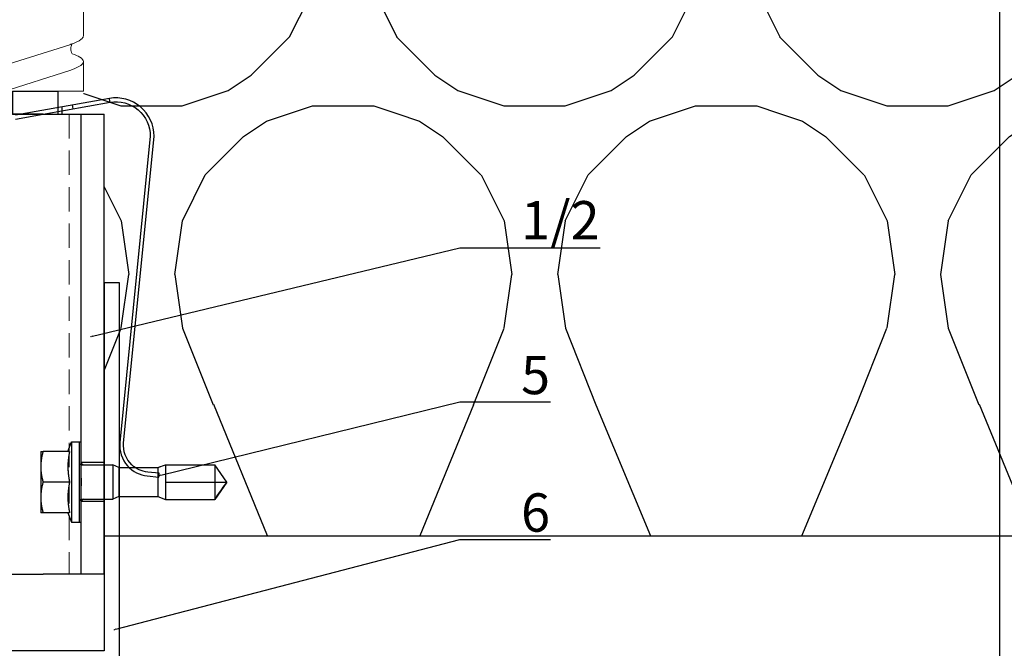
# Model space of a CAD drawing. Units: millimetres. Extents: x -358390 to -165483, y 96743 to 207920.
# Drawn here: x -182027 to -181899, y 200329 to 200411 of the extents above; entities that cross this region are included whole.
import ezdxf
from ezdxf import colors
from ezdxf.entities.mleader import LeaderData, LeaderLine
from ezdxf.enums import TextEntityAlignment as Align
from ezdxf.math import Vec2, Vec3

# ---------------------------------------------------------------- set-up
doc = ezdxf.new("R2010")
doc.units = ezdxf.units.MM
doc.set_wipeout_variables(frame=1)
doc.linetypes.add('Verdeckt2', pattern=[4.762499999999999, 3.175, -1.5875])
doc.layers.add('GIP-Ansichtsfenster', color=9, linetype='Continuous', plot=False)
for name, color, linetype in [('GIP-Bauseits', 8, 'Continuous'), ('GIP-DIM-0', 12, 'Continuous'), ('GIP-Profile', 51, 'Continuous'), ('GIP-Text', 7, 'Continuous')]:
    doc.layers.add(name, color=color, linetype=linetype)
doc.styles.add('GIP-Text-45', font='calibri.ttf', dxfattribs={"width": 0.9, "height": 4.5})
doc.styles.get("Standard").update_dxf_attribs({"font": 'calibri.ttf'})

# ---------------------------------------------------------------- blocks, each defined once
blk = doc.blocks.new('*U180')
at = {"linetype": 'ByBlock'}
h = blk.add_hatch(dxfattribs=at)
h.set_pattern_fill('H1INSUN1', color=256, pattern_type=2)
h.set_pattern_definition([(67.38013459999999, (748.215160790618, 739), (3.150356747028127e-06, 100.0000003076922), [25.99999999999999, -1274]), (67.38013459999999, (848.215160790618, 739), (3.150356747028127e-06, 100.0000003076922), [25.99999999999999, -1274]), (67.38013459999999, (948.215160790618, 739), (3.150356747028127e-06, 100.0000003076922), [25.99999999999999, -1274]), (67.38013459999999, (1048.215160790618, 739), (3.150356747028127e-06, 100.0000003076922), [25.99999999999999, -1274]), (67.38013459999999, (1148.215160790618, 739), (3.150356747028127e-06, 100.0000003076922), [25.99999999999999, -1274]), (112.2490234, (832.2151607906178, 739), (-2.38241202765721e-06, 99.99999827928437), [23.76972769999999, -2353.203124999999]), (112.2490234, (932.2151607906178, 739), (-2.38241202765721e-06, 99.99999827928437), [23.76972769999999, -2353.203124999999]), (112.2490234, (1032.215160790618, 739), (-2.38241202765721e-06, 99.99999827928437), [23.76972769999999, -2353.203124999999]), (112.2490234, (1132.215160790618, 739), (-2.38241202765721e-06, 99.99999827928437), [23.76972769999999, -2353.203124999999]), (112.2490234, (1232.215160790618, 739), (-2.38241202765721e-06, 99.99999827928437), [23.76972769999999, -2353.203124999999]), (112.2490234, (1332.215160790618, 739), (-2.38241202765721e-06, 99.99999827928437), [23.76972769999999, -2353.203124999999]), (112.2490234, (1432.215160790618, 739), (-2.38241202765721e-06, 99.99999827928437), [23.76972769999999, -2353.203124999999]), (112.2490234, (1532.215160790618, 739), (-2.38241202765721e-06, 99.99999827928437), [23.76972769999999, -2353.203124999999]), (112.2490234, (1632.215160790618, 739), (-2.38241202765721e-06, 99.99999827928437), [23.76972769999999, -2353.203124999999]), (247.7509918, (807.2151607906178, 760.9999999999997), (-7.070251179186471e-06, 99.9999996129151), [23.76972769999996, -2353.203124999995]), (247.7509918, (907.2151607906178, 760.9999999999997), (-7.070251179186471e-06, 99.9999996129151), [23.76972769999996, -2353.203124999995]), (247.7509918, (1007.215160790618, 760.9999999999997), (-7.070251179186471e-06, 99.9999996129151), [23.76972769999996, -2353.203124999995]), (247.7509918, (1107.215160790618, 760.9999999999997), (-7.070251179186471e-06, 99.9999996129151), [23.76972769999996, -2353.203124999995]), (247.7509918, (1207.215160790618, 760.9999999999997), (-7.070251179186471e-06, 99.9999996129151), [23.76972769999996, -2353.203124999995]), (247.7509918, (1307.215160790618, 760.9999999999997), (-7.070251179186471e-06, 99.9999996129151), [23.76972769999996, -2353.203124999995]), (247.7509918, (1407.215160790618, 760.9999999999997), (-7.070251179186471e-06, 99.9999996129151), [23.76972769999996, -2353.203124999995]), (247.7509918, (1507.215160790618, 760.9999999999997), (-7.070251179186471e-06, 99.9999996129151), [23.76972769999996, -2353.203124999995]), (247.7509918, (1607.215160790618, 760.9999999999997), (-7.070251179186471e-06, 99.9999996129151), [23.76972769999996, -2353.203124999995]), (292.6198654, (772.215160790618, 762.9999999999998), (-3.150356747028127e-06, 100.0000003076922), [26.00000000000001, -1274.000000000001]), (292.6198654, (872.215160790618, 762.9999999999998), (-3.150356747028127e-06, 100.0000003076922), [26.00000000000001, -1274.000000000001]), (292.6198654, (972.215160790618, 762.9999999999998), (-3.150356747028127e-06, 100.0000003076922), [26.00000000000001, -1274.000000000001]), (292.6198654, (1072.215160790618, 762.9999999999998), (-3.150356747028127e-06, 100.0000003076922), [26.00000000000001, -1274.000000000001]), (292.6198654, (1172.215160790618, 762.9999999999998), (-3.150356747028127e-06, 100.0000003076922), [26.00000000000001, -1274.000000000001]), (81.8698959, (743.215160790618, 721.9999999999998), (4.942118795980831e-06, 99.99999966249106), [7.071067809999987, -700.0357055699984]), (68.1985931, (744.2151607906178, 728.9999999999998), (-9.858241085680675e-07, 100.0000011859525), [10.7703295, -527.7461548000001]), (68.1985931, (844.2151607906178, 728.9999999999998), (-9.858241085680675e-07, 100.0000011859525), [10.7703295, -527.7461548000001]), (291.8014069, (782.2151607906178, 739), (9.858241085680675e-07, 100.0000011859525), [10.7703295, -527.7461548000001]), (291.8014069, (882.2151607906178, 739), (9.858241085680675e-07, 100.0000011859525), [10.7703295, -527.7461548000001]), (278.1301041, (786.2151607906183, 728.9999999999998), (-4.942118795980831e-06, 99.99999966249106), [7.071067809999987, -700.0357055699984]), (278.1301041, (743.215160790618, 721.9999999999998), (-4.942118795980831e-06, 99.99999966249106), [7.071067809999987, -700.0357055699984]), (296.5650482, (744.2151607906178, 714.9999999999998), (1.752436467938878e-06, 99.99999760741669), [6.708203800000003, -216.8985901000001]), (315, (747.215160790618, 708.9999999999998), (-7.105427357601002e-15, 99.99999997361817), [7.07106781, -134.350296]), (326.3099327, (752.215160790618, 703.9999999999998), (-3.583935253459458e-06, 99.99999643704996), [3.605551200000003, -356.9495850000001]), (326.3099327, (852.215160790618, 703.9999999999998), (-3.583935253459458e-06, 99.99999643704996), [3.605551200000003, -356.9495850000001]), (326.3099327, (952.215160790618, 703.9999999999998), (-3.583935253459458e-06, 99.99999643704996), [3.605551200000003, -356.9495850000001]), (341.565052, (755.215160790618, 701.9999999999998), (-2.029815924231571e-07, 100.0000017971736), [3.162277700000002, -313.0654907200001]), (341.565052, (855.215160790618, 701.9999999999998), (-2.029815924231571e-07, 100.0000017971736), [3.162277700000002, -313.0654907200001]), (341.565052, (955.215160790618, 701.9999999999998), (-2.029815924231571e-07, 100.0000017971736), [3.162277700000002, -313.0654907200001]), (341.565052, (758.215160790618, 700.9999999999998), (-2.029815924231571e-07, 100.0000017971736), [3.162277700000002, -313.0654907200001]), (341.565052, (858.215160790618, 700.9999999999998), (-2.029815924231571e-07, 100.0000017971736), [3.162277700000002, -313.0654907200001]), (341.565052, (958.215160790618, 700.9999999999998), (-2.029815924231571e-07, 100.0000017971736), [3.162277700000002, -313.0654907200001]), (0, (761.2151607906183, 699.9999999999998), (0, 99.99999999999996), [8, -92]), (18.434948, (769.2151607906178, 699.9999999999998), (2.029815924231571e-07, 100.0000017971736), [3.162277699999998, -313.0654907199997]), (18.434948, (869.2151607906178, 699.9999999999998), (2.029815924231571e-07, 100.0000017971736), [3.162277699999998, -313.0654907199997]), (18.434948, (969.2151607906178, 699.9999999999998), (2.029815924231571e-07, 100.0000017971736), [3.162277699999998, -313.0654907199997]), (18.434948, (772.215160790618, 700.9999999999998), (2.029815924231571e-07, 100.0000017971736), [3.162277699999998, -313.0654907199997]), (18.434948, (872.215160790618, 700.9999999999998), (2.029815924231571e-07, 100.0000017971736), [3.162277699999998, -313.0654907199997]), (18.434948, (972.215160790618, 700.9999999999998), (2.029815924231571e-07, 100.0000017971736), [3.162277699999998, -313.0654907199997]), (33.69006729999998, (775.2151607906178, 701.9999999999998), (3.583935253459458e-06, 99.99999643704996), [3.605551199999999, -356.9495849999999]), (33.69006729999998, (875.2151607906178, 701.9999999999998), (3.583935253459458e-06, 99.99999643704996), [3.605551199999999, -356.9495849999999]), (33.69006729999998, (975.2151607906178, 701.9999999999998), (3.583935253459458e-06, 99.99999643704996), [3.605551199999999, -356.9495849999999]), (45, (778.215160790618, 703.9999999999998), (7.105427357601002e-15, 99.99999997361817), [7.071067810000002, -134.350296]), (63.43495179999999, (783.215160790618, 708.9999999999998), (-1.752436467938878e-06, 99.99999760741669), [6.7082038, -216.8985901]), (81.8698959, (786.2151607906183, 714.9999999999998), (4.942118795980831e-06, 99.99999966249106), [7.071067809999987, -700.0357055699984]), (81.8698959, (793.215160790618, 721.9999999999998), (4.942118795980831e-06, 99.99999966249106), [7.071067809999987, -700.0357055699984]), (68.1985931, (794.2151607906178, 728.9999999999998), (-9.858241085680675e-07, 100.0000011859525), [10.7703295, -527.7461548000001]), (68.1985931, (894.2151607906178, 728.9999999999998), (-9.858241085680675e-07, 100.0000011859525), [10.7703295, -527.7461548000001]), (291.8014069, (832.2151607906178, 739), (9.858241085680675e-07, 100.0000011859525), [10.7703295, -527.7461548000001]), (291.8014069, (932.2151607906178, 739), (9.858241085680675e-07, 100.0000011859525), [10.7703295, -527.7461548000001]), (278.1301041, (836.2151607906183, 728.9999999999998), (-4.942118795980831e-06, 99.99999966249106), [7.071067809999987, -700.0357055699984]), (278.1301041, (793.215160790618, 721.9999999999998), (-4.942118795980831e-06, 99.99999966249106), [7.071067809999987, -700.0357055699984]), (296.5650482, (794.2151607906178, 714.9999999999998), (1.752436467938878e-06, 99.99999760741669), [6.708203800000003, -216.8985901000001]), (315, (797.215160790618, 708.9999999999998), (-7.105427357601002e-15, 99.99999997361817), [7.07106781, -134.350296]), (326.3099327, (802.215160790618, 703.9999999999998), (-3.583935253459458e-06, 99.99999643704996), [3.605551200000003, -356.9495850000001]), (326.3099327, (902.215160790618, 703.9999999999998), (-3.583935253459458e-06, 99.99999643704996), [3.605551200000003, -356.9495850000001]), (326.3099327, (1002.215160790618, 703.9999999999998), (-3.583935253459458e-06, 99.99999643704996), [3.605551200000003, -356.9495850000001]), (341.565052, (805.215160790618, 701.9999999999998), (-2.029815924231571e-07, 100.0000017971736), [3.162277700000002, -313.0654907200001]), (341.565052, (905.215160790618, 701.9999999999998), (-2.029815924231571e-07, 100.0000017971736), [3.162277700000002, -313.0654907200001]), (341.565052, (1005.215160790618, 701.9999999999998), (-2.029815924231571e-07, 100.0000017971736), [3.162277700000002, -313.0654907200001]), (341.565052, (808.215160790618, 700.9999999999998), (-2.029815924231571e-07, 100.0000017971736), [3.162277700000002, -313.0654907200001]), (341.565052, (908.215160790618, 700.9999999999998), (-2.029815924231571e-07, 100.0000017971736), [3.162277700000002, -313.0654907200001]), (341.565052, (1008.215160790618, 700.9999999999998), (-2.029815924231571e-07, 100.0000017971736), [3.162277700000002, -313.0654907200001]), (0, (811.2151607906183, 699.9999999999998), (0, 99.99999999999996), [8, -92]), (18.434948, (819.2151607906178, 699.9999999999998), (2.029815924231571e-07, 100.0000017971736), [3.162277699999998, -313.0654907199997]), (18.434948, (919.2151607906178, 699.9999999999998), (2.029815924231571e-07, 100.0000017971736), [3.162277699999998, -313.0654907199997]), (18.434948, (1019.215160790618, 699.9999999999998), (2.029815924231571e-07, 100.0000017971736), [3.162277699999998, -313.0654907199997]), (18.434948, (822.215160790618, 700.9999999999998), (2.029815924231571e-07, 100.0000017971736), [3.162277699999998, -313.0654907199997]), (18.434948, (922.215160790618, 700.9999999999998), (2.029815924231571e-07, 100.0000017971736), [3.162277699999998, -313.0654907199997]), (18.434948, (1022.215160790618, 700.9999999999998), (2.029815924231571e-07, 100.0000017971736), [3.162277699999998, -313.0654907199997]), (33.69006729999998, (825.2151607906178, 701.9999999999998), (3.583935253459458e-06, 99.99999643704996), [3.605551199999999, -356.9495849999999]), (33.69006729999998, (925.2151607906178, 701.9999999999998), (3.583935253459458e-06, 99.99999643704996), [3.605551199999999, -356.9495849999999]), (33.69006729999998, (1025.215160790618, 701.9999999999998), (3.583935253459458e-06, 99.99999643704996), [3.605551199999999, -356.9495849999999]), (45, (828.215160790618, 703.9999999999998), (7.105427357601002e-15, 99.99999997361817), [7.071067810000002, -134.350296]), (63.43495179999999, (833.215160790618, 708.9999999999998), (-1.752436467938878e-06, 99.99999760741669), [6.7082038, -216.8985901]), (81.8698959, (836.2151607906183, 714.9999999999998), (4.942118795980831e-06, 99.99999966249106), [7.071067809999987, -700.0357055699984]), (81.8698959, (768.215160790618, 777.9999999999998), (4.942118795980831e-06, 99.99999966249106), [7.071067809999987, -700.0357055699984]), (63.43495179999999, (769.2151607906178, 784.9999999999997), (-1.752436467938878e-06, 99.99999760741669), [6.7082038, -216.8985901]), (45, (772.215160790618, 790.9999999999998), (7.105427357601002e-15, 99.99999997361817), [7.071067810000002, -134.350296]), (33.69006729999998, (777.215160790618, 795.9999999999997), (3.583935253459458e-06, 99.99999643704996), [3.605551199999999, -356.9495849999999]), (33.69006729999998, (877.215160790618, 795.9999999999997), (3.583935253459458e-06, 99.99999643704996), [3.605551199999999, -356.9495849999999]), (33.69006729999998, (977.215160790618, 795.9999999999997), (3.583935253459458e-06, 99.99999643704996), [3.605551199999999, -356.9495849999999]), (18.434948, (780.215160790618, 797.9999999999997), (2.029815924231571e-07, 100.0000017971736), [3.162277699999998, -313.0654907199997]), (18.434948, (880.215160790618, 797.9999999999997), (2.029815924231571e-07, 100.0000017971736), [3.162277699999998, -313.0654907199997]), (18.434948, (980.215160790618, 797.9999999999997), (2.029815924231571e-07, 100.0000017971736), [3.162277699999998, -313.0654907199997]), (18.434948, (783.215160790618, 798.9999999999997), (2.029815924231571e-07, 100.0000017971736), [3.162277699999998, -313.0654907199997]), (18.434948, (883.215160790618, 798.9999999999997), (2.029815924231571e-07, 100.0000017971736), [3.162277699999998, -313.0654907199997]), (18.434948, (983.215160790618, 798.9999999999997), (2.029815924231571e-07, 100.0000017971736), [3.162277699999998, -313.0654907199997]), (0, (786.2151607906183, 799.9999999999997), (0, 99.99999999999996), [8, -92]), (341.565052, (794.2151607906178, 799.9999999999997), (-2.029815924231571e-07, 100.0000017971736), [3.162277700000002, -313.0654907200001]), (341.565052, (894.2151607906178, 799.9999999999997), (-2.029815924231571e-07, 100.0000017971736), [3.162277700000002, -313.0654907200001]), (341.565052, (994.2151607906178, 799.9999999999997), (-2.029815924231571e-07, 100.0000017971736), [3.162277700000002, -313.0654907200001]), (341.565052, (797.215160790618, 798.9999999999997), (-2.029815924231571e-07, 100.0000017971736), [3.162277700000002, -313.0654907200001]), (341.565052, (897.215160790618, 798.9999999999997), (-2.029815924231571e-07, 100.0000017971736), [3.162277700000002, -313.0654907200001]), (341.565052, (997.215160790618, 798.9999999999997), (-2.029815924231571e-07, 100.0000017971736), [3.162277700000002, -313.0654907200001]), (326.3099327, (800.2151607906178, 797.9999999999997), (-3.583935253459458e-06, 99.99999643704996), [3.605551200000003, -356.9495850000001]), (326.3099327, (900.2151607906178, 797.9999999999997), (-3.583935253459458e-06, 99.99999643704996), [3.605551200000003, -356.9495850000001]), (326.3099327, (1000.215160790618, 797.9999999999997), (-3.583935253459458e-06, 99.99999643704996), [3.605551200000003, -356.9495850000001]), (315, (803.215160790618, 795.9999999999997), (-7.105427357601002e-15, 99.99999997361817), [7.07106781, -134.350296]), (296.5650482, (808.215160790618, 790.9999999999998), (1.752436467938878e-06, 99.99999760741669), [6.708203800000003, -216.8985901000001]), (278.1301041, (811.2151607906183, 784.9999999999997), (-4.942118795980831e-06, 99.99999966249106), [7.071067809999987, -700.0357055699984]), (278.1301041, (768.215160790618, 777.9999999999998), (-4.942118795980831e-06, 99.99999966249106), [7.071067809999987, -700.0357055699984]), (290.5560454999999, (769.2151607906178, 770.9999999999997), (1.254493909641496e-06, 100.0000023019941), [8.54400349999999, -845.8563842999989]), (290.5560454999999, (869.2151607906178, 770.9999999999997), (1.254493909641496e-06, 100.0000023019941), [8.54400349999999, -845.8563842999989]), (290.5560454999999, (969.2151607906178, 770.9999999999997), (1.254493909641496e-06, 100.0000023019941), [8.54400349999999, -845.8563842999989]), (68.1985931, (807.2151607906178, 760.9999999999997), (-9.858241085680675e-07, 100.0000011859525), [10.7703295, -527.7461548000001]), (68.1985931, (907.2151607906178, 760.9999999999997), (-9.858241085680675e-07, 100.0000011859525), [10.7703295, -527.7461548000001]), (81.8698959, (811.2151607906183, 770.9999999999997), (4.942118795980831e-06, 99.99999966249106), [7.071067809999987, -700.0357055699984]), (0, (740.215160790618, 799.9999999999997), (0, 99.99999999999996), [4, -96]), (341.565052, (744.2151607906178, 799.9999999999997), (-2.029815924231571e-07, 100.0000017971736), [3.162277700000002, -313.0654907200001]), (341.565052, (844.2151607906178, 799.9999999999997), (-2.029815924231571e-07, 100.0000017971736), [3.162277700000002, -313.0654907200001]), (341.565052, (944.2151607906178, 799.9999999999997), (-2.029815924231571e-07, 100.0000017971736), [3.162277700000002, -313.0654907200001]), (341.565052, (747.215160790618, 798.9999999999997), (-2.029815924231571e-07, 100.0000017971736), [3.162277700000002, -313.0654907200001]), (341.565052, (847.215160790618, 798.9999999999997), (-2.029815924231571e-07, 100.0000017971736), [3.162277700000002, -313.0654907200001]), (341.565052, (947.215160790618, 798.9999999999997), (-2.029815924231571e-07, 100.0000017971736), [3.162277700000002, -313.0654907200001]), (326.3099327, (750.2151607906178, 797.9999999999997), (-3.583935253459458e-06, 99.99999643704996), [3.605551200000003, -356.9495850000001]), (326.3099327, (850.2151607906178, 797.9999999999997), (-3.583935253459458e-06, 99.99999643704996), [3.605551200000003, -356.9495850000001]), (326.3099327, (950.2151607906178, 797.9999999999997), (-3.583935253459458e-06, 99.99999643704996), [3.605551200000003, -356.9495850000001]), (315, (753.215160790618, 795.9999999999997), (-7.105427357601002e-15, 99.99999997361817), [7.07106781, -134.350296]), (296.5650482, (758.215160790618, 790.9999999999998), (1.752436467938878e-06, 99.99999760741669), [6.708203800000003, -216.8985901000001]), (278.1301041, (761.2151607906183, 784.9999999999997), (-4.942118795980831e-06, 99.99999966249106), [7.071067809999987, -700.0357055699984]), (69.4439545, (758.215160790618, 762.9999999999998), (-1.254493909641496e-06, 100.0000023019941), [8.544003499999999, -845.8563842999997]), (69.4439545, (858.215160790618, 762.9999999999998), (-1.254493909641496e-06, 100.0000023019941), [8.544003499999999, -845.8563842999997]), (69.4439545, (958.215160790618, 762.9999999999998), (-1.254493909641496e-06, 100.0000023019941), [8.544003499999999, -845.8563842999997]), (81.8698959, (761.2151607906183, 770.9999999999997), (4.942118795980831e-06, 99.99999966249106), [7.071067809999987, -700.0357055699984]), (81.8698959, (818.215160790618, 777.9999999999998), (4.942118795980831e-06, 99.99999966249106), [7.071067809999987, -700.0357055699984]), (63.43495179999999, (819.2151607906178, 784.9999999999997), (-1.752436467938878e-06, 99.99999760741669), [6.7082038, -216.8985901]), (45, (822.215160790618, 790.9999999999998), (7.105427357601002e-15, 99.99999997361817), [7.071067810000002, -134.350296]), (33.69006729999998, (827.215160790618, 795.9999999999997), (3.583935253459458e-06, 99.99999643704996), [3.605551199999999, -356.9495849999999]), (33.69006729999998, (927.215160790618, 795.9999999999997), (3.583935253459458e-06, 99.99999643704996), [3.605551199999999, -356.9495849999999]), (33.69006729999998, (1027.215160790618, 795.9999999999997), (3.583935253459458e-06, 99.99999643704996), [3.605551199999999, -356.9495849999999]), (18.434948, (830.215160790618, 797.9999999999997), (2.029815924231571e-07, 100.0000017971736), [3.162277699999998, -313.0654907199997]), (18.434948, (930.215160790618, 797.9999999999997), (2.029815924231571e-07, 100.0000017971736), [3.162277699999998, -313.0654907199997]), (18.434948, (1030.215160790618, 797.9999999999997), (2.029815924231571e-07, 100.0000017971736), [3.162277699999998, -313.0654907199997]), (18.434948, (833.215160790618, 798.9999999999997), (2.029815924231571e-07, 100.0000017971736), [3.162277699999998, -313.0654907199997]), (18.434948, (933.215160790618, 798.9999999999997), (2.029815924231571e-07, 100.0000017971736), [3.162277699999998, -313.0654907199997]), (18.434948, (1033.215160790618, 798.9999999999997), (2.029815924231571e-07, 100.0000017971736), [3.162277699999998, -313.0654907199997]), (0, (836.2151607906183, 799.9999999999997), (0, 99.99999999999996), [4, -96]), (278.1301041, (818.215160790618, 777.9999999999998), (-4.942118795980831e-06, 99.99999966249106), [7.071067809999987, -700.0357055699984]), (291.8014069, (819.2151607906178, 770.9999999999997), (9.858241085680675e-07, 100.0000011859525), [10.7703295, -527.7461548000001]), (291.8014069, (919.2151607906178, 770.9999999999997), (9.858241085680675e-07, 100.0000011859525), [10.7703295, -527.7461548000001])])
h.paths.add_polyline_path([(0, 100), (1103.833338740041, 100), (1103.833338740041, 0), (0, 0)])
blk.add_lwpolyline([(0, 100), (1103.833338740041, 100), (1103.833338740041, 0), (0, 0)], close=True)
blk = doc.blocks.new('*U193')
at = {"color": 1}
blk.add_lwpolyline([(0, 0), (-350, 0), (-350, 350), (0, 350)], close=True, dxfattribs=at)
at = {"color": 1, "style": 'GIP-Text-45', "width": 0.9}
blk.add_attdef('BEZEICHNUNG', text='', height=22.5, dxfattribs=at).set_placement((0, 0), align=Align.BOTTOM_RIGHT)
blk = doc.blocks.new('GIP-Rohbau_1')
at = {"transparency": 33554687, "xscale": -1, "rotation": 180}
blk.add_blockref('*U180', (2254.811996181787, -6964.652834016131), dxfattribs=at)
at = {"layer": 'GIP-Ansichtsfenster'}
blk.add_blockref('*U193', (2454.811996181787, -7189.652834016131), dxfattribs=at)
blk = doc.blocks.new('Isolink GP-235 horizontal')
for p, q in [((-169369.0426065946, 205183.1684291108), (-169369.1912643956, 205184.661044553)), ((-169368.6937259149, 205184.7105971533), (-169368.5450681139, 205183.2179817111)), ((-169369.7944030314, 205183.323493645), (-169370.1594030313, 205182.323493645)), ((-169369.7944030314, 205183.3241187427), (-169369.9109104614, 205183.0049203041)), ((-169369.7944030314, 205183.323493645), (-169365.9944030314, 205183.323493645)), ((-169368.5450681139, 205183.2179817111), (-169369.0426065946, 205183.1684291108)), ((-169365.9944030314, 205183.3241187427), (-169365.6294030314, 205182.3241187427)), ((-169365.9944030314, 205183.323493645), (-169365.6294030313, 205182.323493645)), ((-169370.1085597468, 205182.4634154126), (-169370.1594030314, 205182.3241187427)), ((-169370.1594030314, 205182.3241187427), (-169370.1591748707, 205182.3241187427)), ((-169370.1594030314, 205182.3241187427), (-169370.1594030314, 205182.323493645)), ((-169370.1591748707, 205182.3241187427), (-169370.1594030314, 205175.9094637191)), ((-169370.1594030313, 205182.323493645), (-169367.8944030314, 205182.323493645)), ((-169367.8944030314, 205182.3241187427), (-169367.8944030314, 205182.323493645)), ((-169367.8944030314, 205182.323493645), (-169367.8944030314, 205176.209463719)), ((-169367.8944030314, 205182.323493645), (-169365.6294030313, 205182.323493645)), ((-169365.629631192, 205182.3241187427), (-169365.6294030314, 205182.3241187427)), ((-169365.6294030314, 205182.3241187427), (-169365.6294030314, 205182.323493645)), ((-169365.6294030313, 205182.323493645), (-169365.6294030313, 205176.209463719)), ((-169370.1594030314, 205176.2100888167), (-169370.157665015, 205176.2100888167)), ((-169370.1594030313, 205176.209463719), (-169370.157665015, 205176.209463719)), ((-169370.1594030314, 205175.9094637191), (-169365.6294030314, 205175.9094637191)), ((-169367.8944030314, 205174.323493645), (-169370.1594030314, 205175.9094637191)), ((-169367.8944030314, 205176.209463719), (-169367.8944030314, 205174.623493645)), ((-169367.8944030314, 205174.323493645), (-169365.6294030314, 205175.9094637191)), ((-169365.6294030314, 205176.209463719), (-169365.6294030314, 205175.9094637191)), ((-169367.8944030314, 205174.623493645), (-169367.8944030314, 205174.323493645))]:
    blk.add_line(p, q)
at = {"extrusion": (0, 0, -1)}
blk.add_arc((169372.6740337606, 205184.3141763507), 3.999999999998655, 132.0886726992766, 174.3123537061907, dxfattribs=at)
blk.add_arc((-169372.6740337606, 205184.3141763507), 3.49999999999818, 5.687646293809271, 43.51679580283377)
blk.add_open_spline([(-169365.6311410477, 205175.9094637191), (-169365.7696549747, 205175.8122504433), (-169365.9088483377, 205175.7146023293), (-169366.6818225865, 205175.1725293487), (-169367.3168400534, 205174.727907596), (-169367.8944030314, 205174.323493645)], degree=3, knots=[1.650425592306346, 1.650425592306346, 1.650425592306346, 1.650425592306346, 2.115222620770598, 2.115222620770598, 4.230445241541196, 4.230445241541196, 4.230445241541196, 4.230445241541196])
at = {"color": 7, "linetype": 'Continuous', "true_color": 0xffffff}
blk.add_wipeout([(-169415.8944030314, 205205.32349364503), (-169355.8944030314, 205205.32349364503), (-169355.8944030314, 205190.32349364503), (-169415.8944030314, 205190.32349364503), (-169415.8944030314, 205193.05559505956), (-169460.8944030314, 205193.05559505956), (-169460.8944030314, 205188.05559505956), (-169505.8944030314, 205188.05559505956), (-169505.8944030314, 205210.0553653555), (-169460.8944030314, 205210.0553653555), (-169460.8944030314, 205205.0553653555), (-169418.85628431363, 205205.0553653555)], dxfattribs=at)
for p, q in [((-169415.8944030314, 205198.323493645), (-169415.8944030314, 205205.323493645)), ((-169355.8944030314, 205205.323493645), (-169355.8944030314, 205198.323493645)), ((-169417.9391301684, 205189.6583960193), (-169415.8944030314, 205201.1864683458)), ((-169415.2548886071, 205201.9290449205), (-169415.8944030314, 205198.3234936451)), ((-169415.8944030314, 205201.1864683458), (-169415.7626926785, 205201.9290449205)), ((-169371.8944030314, 205198.6241187427), (-169369.8944030314, 205198.6241187427)), ((-169371.8944030314, 205198.623493645), (-169369.8944030314, 205198.623493645)), ((-169369.8944030314, 205198.6241187427), (-169365.8944030314, 205198.6241187427)), ((-169369.8944030314, 205198.623493645), (-169365.8944030314, 205198.623493645)), ((-169365.8944030314, 205198.6241187427), (-169363.8944030314, 205198.6241187427)), ((-169365.8944030314, 205198.623493645), (-169363.8944030314, 205198.623493645)), ((-169415.8944030314, 205198.3234936451), (-169417.4467941957, 205189.5711876292)), ((-169415.8944030314, 205198.323493645), (-169415.8944030314, 205195.323493645)), ((-169371.8944030314, 205194.8532308731), (-169371.8944030314, 205198.3140925682)), ((-169367.8944030314, 205198.3140925682), (-169367.8944030314, 205198.3147176659)), ((-169367.8944030314, 205194.8532308731), (-169367.8944030314, 205198.3140925682)), ((-169363.8944030314, 205194.8532308731), (-169363.8944030314, 205198.3140925682)), ((-169355.8944030314, 205195.323493645), (-169355.8944030314, 205198.323493645)), ((-169416.3378265022, 205195.823493645), (-169416.8456305736, 205195.823493645)), ((-169415.8944030314, 205195.823493645), (-169416.3378265022, 205195.823493645)), ((-169415.8944030314, 205195.323493645), (-169415.8944030314, 205193.323493645)), ((-169371.8944030314, 205195.0790815355), (-169373.1444030314, 205194.6241187427)), ((-169371.8944030314, 205195.0784564378), (-169373.1444030314, 205194.623493645)), ((-169363.8944030314, 205195.0790815355), (-169362.6444030314, 205194.6241187427)), ((-169363.8944030314, 205195.0784564378), (-169362.6444030314, 205194.623493645)), ((-169355.8944030314, 205193.323493645), (-169355.8944030314, 205195.323493645)), ((-169416.5929771401, 205194.3849667358), (-169417.0852930038, 205194.4722884994)), ((-169373.1444030314, 205194.6241187427), (-169362.6444030314, 205194.6241187427)), ((-169373.1444030314, 205194.6241187427), (-169373.1444030314, 205194.623493645)), ((-169373.1444030314, 205194.623493645), (-169362.6444030314, 205194.623493645)), ((-169373.1444030314, 205194.623493645), (-169373.1444030314, 205193.623493645)), ((-169373.1444030314, 205193.6241187427), (-169362.6444030314, 205193.6241187427)), ((-169373.1444030314, 205193.623493645), (-169362.6444030314, 205193.623493645)), ((-169373.1444030314, 205193.623493645), (-169373.1444030314, 205193.323493645)), ((-169362.6444030314, 205194.6241187427), (-169362.6444030314, 205194.623493645)), ((-169362.6444030314, 205194.623493645), (-169362.6444030314, 205193.623493645)), ((-169362.6444030314, 205193.623493645), (-169362.6444030314, 205193.323493645)), ((-169355.8944030314, 205193.323493645), (-169415.8944030314, 205193.323493645)), ((-169415.8944030314, 205193.323493645), (-169415.8944030314, 205190.323493645)), ((-169370.4444030313, 205190.323493645), (-169370.4444030313, 205193.323493645)), ((-169370.1444030314, 205193.3241187427), (-169370.1444030314, 205193.323493645)), ((-169370.1444030314, 205193.323493645), (-169370.1444030314, 205189.523493645)), ((-169365.6444030314, 205193.3241187427), (-169365.6444030314, 205193.323493645)), ((-169365.6444030314, 205193.323493645), (-169365.6444030314, 205189.523493645)), ((-169365.3444030314, 205190.323493645), (-169365.3444030314, 205193.323493645)), ((-169355.8944030314, 205190.323493645), (-169355.8944030314, 205193.323493645)), ((-169417.5589778383, 205189.590968633), (-169417.9392070085, 205189.6580132946)), ((-169417.5589778383, 205189.590968633), (-169417.9391301684, 205189.6583960193)), ((-169355.8944030314, 205190.323493645), (-169415.8944030314, 205190.323493645)), ((-169413.0105072676, 205184.3166341503), (-169373.0704545632, 205188.2944841965)), ((-169370.1444030314, 205189.523493645), (-169370.1444030314, 205189.223493645)), ((-169370.1444030314, 205189.223493645), (-169365.6444030314, 205189.223493645)), ((-169369.7944030314, 205188.4436642372), (-169370.1444030314, 205189.223493645)), ((-169369.7944030314, 205188.4436642372), (-169365.9944030314, 205188.4436642372)), ((-169369.7944030314, 205188.323493645), (-169369.7944030314, 205183.323493645)), ((-169365.9944030314, 205188.4436642372), (-169365.6444030314, 205189.223493645)), ((-169365.9944030314, 205188.323493645), (-169365.9944030314, 205183.323493645)), ((-169365.6444030314, 205189.523493645), (-169365.6444030314, 205189.223493645)), ((-169373.0209019629, 205187.7969457158), (-169412.9609546673, 205183.8190956696))]:
    blk.add_line(p, q)
at = {"color": 0, "linetype": 'Continuous', "lineweight": 0}
for p, q in [((-169422.1732196223, 205203.5922511176), (-169424.955031358, 205194.8400205483)), ((-169418.8209449838, 205203.5913922305), (-169421.6020811812, 205194.8400161271))]:
    blk.add_line(p, q, dxfattribs=at)
at = {"linetype": 'Continuous'}
blk.add_line((-169418.8944030314, 205193.0555950595), (-169418.8209449838, 205203.5913922305), dxfattribs=at)
at = {"color": 0, "linetype": 'Continuous', "lineweight": 0, "extrusion": (5.66553889764798e-16, -1, 0)}
for p, q in [((-169432.6639591809, 205193.0555950595), (-169426.0995682779, 205193.0555950595)), ((-169422.8079843617, 205193.0555950595), (-169418.8944030314, 205193.0555950595))]:
    blk.add_line(p, q, dxfattribs=at)
at = {"linetype": 'Continuous'}
blk.add_lwpolyline([(-169418.8576740076, 205202.3258481259), (-169415.8944030314, 205202.3258481259), (-169415.8944030314, 205196.3305570876), (-169418.8576740076, 205196.3305570876)], close=True, dxfattribs=at)
at = {"extrusion": (0, 0, -1)}
for centre, radius, start, end in [((169370.4444030313, 205193.3241187427), 0.3000000000010344, 89.99999999666495, 180), ((169370.4444030313, 205193.323493645), 0.3000000000010344, 89.99999999666495, 180), ((169365.3444030314, 205193.3241187427), 0.3000000000001818, 0, 90), ((169365.3444030313, 205193.323493645), 0.3000000000001818, 0, 90), ((169370.4444030313, 205193.023493645), 0.3000000000010344, 89.99999999666495, 180), ((169365.3444030314, 205193.023493645), 0.3000000000001818, 0, 90), ((169413.0105072676, 205188.8166341503), 5.000000000001816, 270, 9.687587213730906), ((169372.6740337606, 205184.3141763507), 4.000000000003636, 84.31235370793023, 132.0886726992766)]:
    blk.add_arc(centre, radius, start, end, dxfattribs=at)
for centre, radius, start, end in [((-169413.0105072676, 205188.8166341503), 4.500000000001569, 170.3471257217721, 270), ((-169372.6740337606, 205184.3141763507), 3.500000000000119, 43.51679580283377, 95.68764629206977)]:
    blk.add_arc(centre, radius, start, end)
for points, weights in [([(-169371.8944030314, 205198.6241187427), (-169371.8944030314, 205198.6241187427), (-169371.8944030314, 205198.623493645)], [1, 1.001708786713636, 1.00326370892319]), ([(-169371.8944030314, 205198.3147176659), (-169370.8226062616, 205198.6241187427), (-169369.8944030314, 205198.6241187427)], [1, 1.037954849302058, 1]), ([(-169371.8944030314, 205198.623493645), (-169371.8944030314, 205198.623493645), (-169371.8944030314, 205198.3140925682)], [1, 1.037954849302053, 1]), ([(-169371.8944030314, 205198.3140925682), (-169370.8226062616, 205198.623493645), (-169369.8944030314, 205198.623493645)], [1, 1.037954849302058, 1]), ([(-169369.8944030314, 205198.6241187427), (-169368.9661998011, 205198.6241187427), (-169367.8944030314, 205198.3147176659)], [1, 1.037954849302038, 1]), ([(-169369.8944030314, 205198.623493645), (-169368.9661998011, 205198.623493645), (-169367.8944030314, 205198.3140925682)], [1, 1.037954849302038, 1]), ([(-169367.8944030314, 205198.3147176659), (-169366.8226062616, 205198.6241187427), (-169365.8944030314, 205198.6241187427)], [1, 1.037954849302057, 1]), ([(-169367.8944030314, 205198.3140925682), (-169366.8226062616, 205198.623493645), (-169365.8944030314, 205198.623493645)], [1, 1.037954849302057, 1]), ([(-169365.8944030314, 205198.6241187427), (-169364.9661998011, 205198.6241187427), (-169363.8944030314, 205198.3147176659)], [1, 1.037954849302057, 1]), ([(-169365.8944030314, 205198.623493645), (-169364.9661998011, 205198.623493645), (-169363.8944030314, 205198.3140925682)], [1, 1.037954849302057, 1]), ([(-169363.8944030314, 205198.623493645), (-169363.8944030314, 205198.6241187427), (-169363.8944030314, 205198.6241187427)], [1.003263708923222, 1.001708786713654, 1]), ([(-169363.8944030314, 205198.3140925682), (-169363.8944030314, 205198.623493645), (-169363.8944030314, 205198.623493645)], [1, 1.037954849302046, 1]), ([(-169371.8944030314, 205194.8538559708), (-169370.8226062616, 205195.0790815355), (-169369.8944030314, 205195.0790815355)], [1.030728640187327, 1.053781655736746, 1]), ([(-169371.8944030314, 205194.8532308731), (-169370.8226062616, 205195.0784564378), (-169369.8944030314, 205195.0784564378)], [1.030728640187327, 1.053781655736746, 1]), ([(-169369.8944030314, 205195.0790815355), (-169368.9661998011, 205195.0790815355), (-169367.8944030314, 205194.8538559708)], [1, 1.053781655736743, 1.030728640187325]), ([(-169369.8944030314, 205195.0784564378), (-169368.9661998011, 205195.0784564378), (-169367.8944030314, 205194.8532308731)], [1, 1.053781655736743, 1.030728640187325]), ([(-169367.8944030314, 205194.8538559708), (-169366.8226062616, 205195.0790815355), (-169365.8944030314, 205195.0790815355)], [1.030728640187323, 1.053781655736739, 1]), ([(-169367.8944030314, 205194.8532308731), (-169366.8226062616, 205195.0784564378), (-169365.8944030314, 205195.0784564378)], [1.030728640187323, 1.053781655736739, 1]), ([(-169365.8944030314, 205195.0790815355), (-169364.9661998011, 205195.0790815355), (-169363.8944030314, 205194.8538559708)], [1, 1.053781655736743, 1.030728640187325]), ([(-169365.8944030314, 205195.0784564378), (-169364.9661998011, 205195.0784564378), (-169363.8944030314, 205194.8532308731)], [1, 1.053781655736743, 1.030728640187325])]:
    blk.add_rational_spline(points, weights, degree=2)
at = {"color": 0, "linetype": 'Continuous', "lineweight": 0}
for points, knots in [([(-169424.9548644372, 205194.8400159894), (-169425.0270412779, 205194.6248978504), (-169425.0993147853, 205194.4261942527), (-169425.3663772222, 205193.7612201598), (-169425.559293575, 205193.415332084), (-169425.8693372366, 205193.1122323305), (-169425.984411351, 205193.0555994951), (-169426.0995641072, 205193.0555989104)], [110.9044279287357, 110.9044279287357, 110.9044279287357, 110.9044279287357, 111.8223098923215, 111.8223098923215, 114.283115587219, 114.283115587219, 115.7482912024383, 115.7482912024383, 115.7482912024383, 115.7482912024383]), ([(-169425.0667440917, 205194.5198618039), (-169425.0535008343, 205194.5281231777), (-169425.0397417079, 205194.5363023753), (-169424.9216936468, 205194.602543701), (-169424.7732753574, 205194.6591461121), (-169424.446877802, 205194.7080902976), (-169424.2648641793, 205194.697304541), (-169423.9750980412, 205194.6218229484), (-169423.862380307, 205194.5679657028), (-169423.7780447998, 205194.5146518277)], [9.052644119314083, 9.052644119314083, 9.052644119314083, 9.052644119314083, 9.155150956312111, 9.155150956312111, 9.882373448060521, 9.882373448060521, 10.64587136766877, 10.64587136766877, 11.27393743951422, 11.27393743951422, 11.27393743951422, 11.27393743951422]), ([(-169423.7775693241, 205194.5146345941), (-169423.6269399309, 205194.1033267745), (-169423.476723825, 205193.7702205826), (-169423.125044033, 205193.204196882), (-169422.926461764, 205193.0445415539), (-169422.5120633037, 205193.0686601941), (-169422.2997825417, 205193.2772443043), (-169421.9237381528, 205193.9646496226), (-169421.7631972511, 205194.359826311), (-169421.6020811812, 205194.8400161271)], [342.2217465839926, 342.2217465839926, 342.2217465839926, 342.2217465839926, 344.1369259610996, 344.1369259610996, 346.6713433820203, 346.6713433820203, 349.3848218188025, 349.3848218188025, 351.430628534327, 351.430628534327, 351.430628534327, 351.430628534327]), ([(-169425.0669058476, 205194.519776882), (-169425.1018415744, 205194.4242764387), (-169425.136821832, 205194.3328033039), (-169425.3663772222, 205193.7612201598), (-169425.559293575, 205193.415332084), (-169425.8693372366, 205193.1122323305), (-169425.984411351, 205193.0555994951), (-169426.0995641072, 205193.0555989104)], [111.3789409200385, 111.3789409200385, 111.3789409200385, 111.3789409200385, 111.8223098923215, 111.8223098923215, 114.283115587219, 114.283115587219, 115.7482912024387, 115.7482912024387, 115.7482912024387, 115.7482912024387])]:
    blk.add_open_spline(points, degree=3, knots=knots, dxfattribs=at)
blk.add_open_spline([(-169368.3968968124, 205193.323493645), (-169368.3796364801, 205193.323493645), (-169368.362364761, 205193.3235026463), (-169368.1932886013, 205193.3236522778), (-169368.0411831323, 205193.3241187427), (-169367.7476229304, 205193.3241187427), (-169367.5955174614, 205193.3236522778), (-169367.4264413017, 205193.3235026463), (-169367.4091695826, 205193.323493645), (-169367.3919092503, 205193.323493645)], degree=3, knots=[4.940589452189769, 4.940589452189769, 4.940589452189769, 4.940589452189769, 4.99070069741352, 4.99070069741352, 5.431041000306884, 5.431041000306884, 5.871381303200248, 5.871381303200248, 5.921492548424, 5.921492548424, 5.921492548424, 5.921492548424])
at = {"layer": 'GIP-Text', "color": 253, "linetype": 'Verdeckt2', "lineweight": 0}
blk.add_line((-169415.8944030314, 205194.923493645), (-169355.8944030314, 205194.923493645), dxfattribs=at)
blk = doc.blocks.new('*U191')
at = {"xscale": -1, "rotation": 90}
blk.add_blockref('Isolink GP-235 horizontal', (33891.46460787393, 32894.81457471178), dxfattribs=at)
blk = doc.blocks.new('_Dot')
blk.add_hatch(color=0).paths.add_polyline_path([(-0.5, 0, 1), (0.5, 0, 1)])
at = {"color": 0}
blk.add_line((-1, 0), (-0.5, 0), dxfattribs=at)

msp = doc.modelspace()

# ---------------------------------------------------------------- block references
at = {"layer": 'GIP-Bauseits', "color": 252, "linetype": 'Continuous', "lineweight": 25}
msp.add_blockref('GIP-Rohbau_1', (-184353.9658450065, 207408.6340439974), dxfattribs=at)

# ---------------------------------------------------------------- next in the draw order: block references
msp.add_blockref('*U191', (-10717.1668660641, -1911.727851763717))

# ---------------------------------------------------------------- next in the draw order: linework, layer by layer
at = {"layer": 'GIP-Profile'}
msp.add_lwpolyline([(-182055.0257518352, 200326.9812099812), (-182014.0257518352, 200326.9812099813), (-182014.0257518352, 200328.9812099813), (-182014.0257518352, 200328.9812099812), (-182014.0257518352, 200376.9812099812), (-182016.0257518352, 200376.9812099812), (-182016.0257518352, 200328.9812099812), (-182055.0257518352, 200328.9812099812)], close=True, dxfattribs=at)

# ---------------------------------------------------------------- next in the draw order: leaders
at = {"layer": 'GIP-DIM-0'}
ml = msp.add_multileader_mtext('Standard', dxfattribs=at)
ml.set_content('5', color=142)
ml.set_leader_properties(color=256, linetype='ByLayer', lineweight=-1)
ml.set_arrow_properties(name='DOT')
ml.build(insert=Vec2(0, 0))
ml.multileader.update_dxf_attribs({"text_left_attachment_type": 6, "text_right_attachment_type": 6, "dogleg_length": 2, "arrow_head_size": 0.2, "scale": 2})
ctx = ml.context
ctx.base_point, ctx.scale, ctx.char_height, ctx.arrow_head_size, ctx.landing_gap_size, ctx.plane_origin = Vec3(-181965.6134938042, 200361.4466556332), 2, 5, 0.2, 4, Vec3(-174916.9562654535, 204456.3149208603)
ctx.left_attachment, ctx.right_attachment = 6, 6
notes = []
notes.append((ctx, [(1, (1, 1, 0), (-181969.6134938042, 200361.4466556332), (1, 0), 4, [(1, [(-182008.8429955577, 200351.8159867212)], 0, [])])]))
ctx.mtext.insert, ctx.mtext.flow_direction = Vec3(-181961.6134938042, 200367.4466556332), 5
ctx.mtext.has_bg_fill, ctx.mtext.bg_color, ctx.mtext.bg_scale_factor, ctx.mtext.bg_transparency, ctx.mtext.use_window_bg_color = 1, -1027028792, 1.5, 0, 1
for ctx, leaders in notes:
    for number, flags, end, landing, length, lines in leaders:
        leader = LeaderData()
        leader.index, (leader.has_last_leader_line, leader.has_dogleg_vector, leader.attachment_direction) = number, flags
        leader.last_leader_point, leader.dogleg_vector, leader.dogleg_length = Vec3(end), Vec3(landing), length
        for number, points, colour, breaks in lines:
            line = LeaderLine()
            line.index, line.vertices, line.color, line.breaks = number, Vec3.list(points), colors.encode_raw_color(colour), breaks
            leader.lines.append(line)
        ctx.leaders.append(leader)

# ---------------------------------------------------------------- next in the draw order: leaders
ml = msp.add_multileader_mtext('Standard', dxfattribs=at)
ml.set_content('1/2', color=142)
ml.set_leader_properties(color=256, linetype='ByLayer', lineweight=-1)
ml.set_arrow_properties(name='DOT')
ml.build(insert=Vec2(0, 0))
ml.multileader.update_dxf_attribs({"text_left_attachment_type": 6, "text_right_attachment_type": 6, "dogleg_length": 2, "arrow_head_size": 0.2, "scale": 2})
ctx = ml.context
ctx.base_point, ctx.scale, ctx.char_height, ctx.arrow_head_size, ctx.landing_gap_size, ctx.plane_origin = Vec3(-181965.6134938042, 200381.553585513), 2, 5, 0.2, 4, Vec3(-174916.9562654535, 204476.4218507402)
ctx.left_attachment, ctx.right_attachment = 6, 6
notes = []
notes.append((ctx, [(1, (1, 1, 0), (-181969.6134938042, 200381.553585513), (1, 0), 4, [(1, [(-182017.7551197062, 200369.9640739978)], 0, [])])]))
ctx.mtext.insert, ctx.mtext.flow_direction = Vec3(-181961.6134938042, 200387.6343547438), 5
ctx.mtext.has_bg_fill, ctx.mtext.bg_color, ctx.mtext.bg_scale_factor, ctx.mtext.bg_transparency, ctx.mtext.use_window_bg_color = 1, -1027028792, 1.5, 0, 1
ml = msp.add_multileader_mtext('Standard', dxfattribs=at)
ml.set_content('6', color=142)
ml.set_leader_properties(color=256, linetype='ByLayer', lineweight=-1)
ml.set_arrow_properties(name='DOT')
ml.build(insert=Vec2(0, 0))
ml.multileader.update_dxf_attribs({"text_left_attachment_type": 6, "text_right_attachment_type": 6, "dogleg_length": 2, "arrow_head_size": 0.2, "scale": 2})
ctx = ml.context
ctx.base_point, ctx.scale, ctx.char_height, ctx.arrow_head_size, ctx.landing_gap_size, ctx.plane_origin = Vec3(-181965.6134938042, 200343.5081606688), 2, 5, 0.2, 4, Vec3(-174904.5485353942, 204286.1921707597)
ctx.left_attachment, ctx.right_attachment = 6, 6
notes.append((ctx, [(1, (1, 1, 0), (-181969.6134938042, 200343.5081606688), (1, 0), 4, [(1, [(-182014.7156337688, 200331.7180819433)], 0, [])])]))
ctx.mtext.insert, ctx.mtext.flow_direction = Vec3(-181961.6134938042, 200349.5081606688), 5
ctx.mtext.has_bg_fill, ctx.mtext.bg_color, ctx.mtext.bg_scale_factor, ctx.mtext.bg_transparency, ctx.mtext.use_window_bg_color = 1, -1027028792, 1.5, 0, 1
for ctx, leaders in notes:
    for number, flags, end, landing, length, lines in leaders:
        leader = LeaderData()
        leader.index, (leader.has_last_leader_line, leader.has_dogleg_vector, leader.attachment_direction) = number, flags
        leader.last_leader_point, leader.dogleg_vector, leader.dogleg_length = Vec3(end), Vec3(landing), length
        for number, points, colour, breaks in lines:
            line = LeaderLine()
            line.index, line.vertices, line.color, line.breaks = number, Vec3.list(points), colors.encode_raw_color(colour), breaks
            leader.lines.append(line)
        ctx.leaders.append(leader)

doc.saveas('drawing.dxf')
